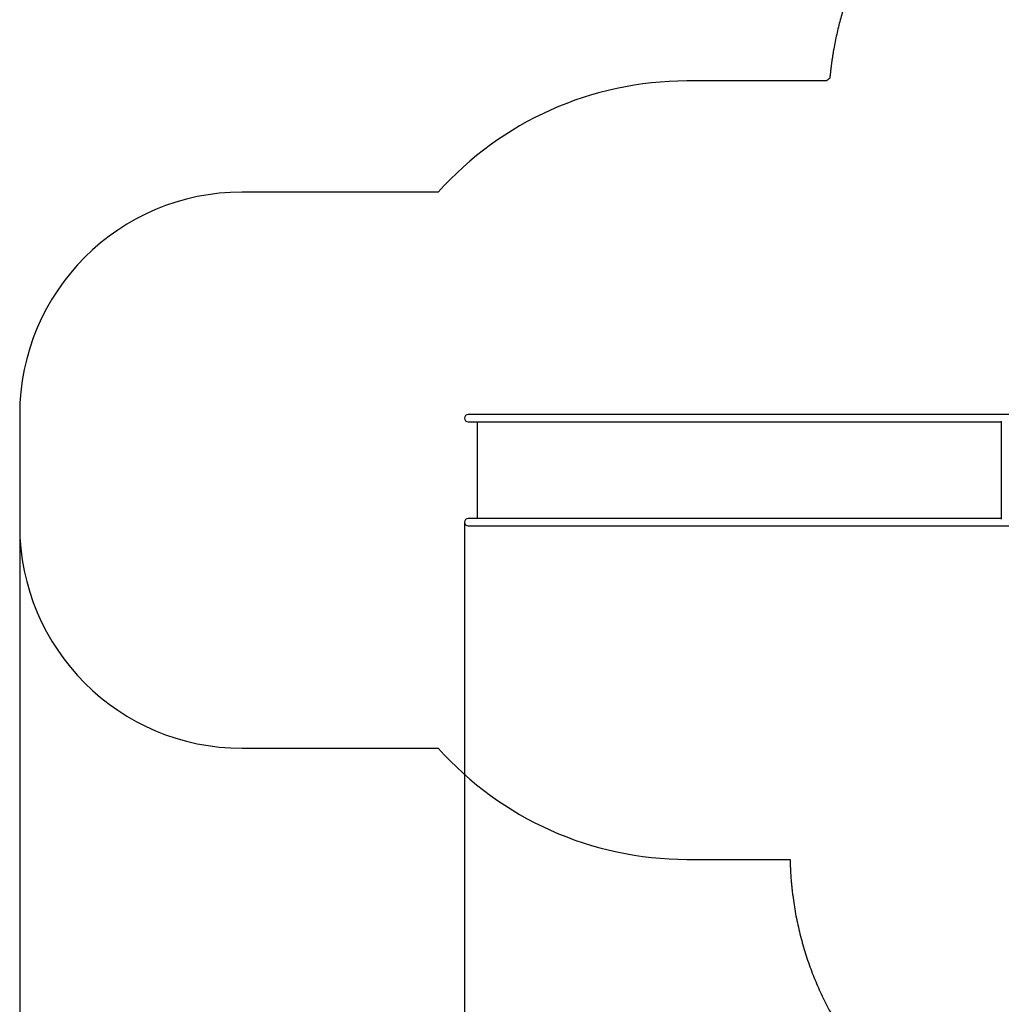
# Model space of a CAD drawing. Units: millimetres. Extents: x 5501 to 16748, y 3194 to 16584.
# Drawn here: x 5501 to 9915, y 6685 to 11115 of the extents above; entities that cross this region are included whole.
import ezdxf

# ---------------------------------------------------------------- set-up
doc = ezdxf.new("R2010")
doc.units = ezdxf.units.MM
doc.layers.add('Dimensions', color=7, linetype='Continuous')
doc.layers.add('Safetyarea', color=131, linetype='Continuous')
doc.styles.get("Standard").update_dxf_attribs({"font": 'arial.ttf'})
doc.dimstyles.new('Leikkiset keinu', dxfattribs={"dimtxt": 150, "dimasz": 2.5, "dimexe": 0.06, "dimexo": 0.625, "dimtad": 0, "dimtih": 1, "dimtoh": 1, "dimdec": 0, "dimtxsty": 'Standard', "dimcen": 2.5, "dimadec": 0, "dimazin": 0, "dimtfac": 1, "dimtmove": 0, "dimatfit": 3, "dimfxl": 1, "dimarcsym": 0})

# ---------------------------------------------------------------- blocks, each defined once
blk = doc.blocks.new('*D19')
at = {"layer": 'Defpoints', "color": 0, "transparency": 16777216}
for p in [(5500.5, 9087.9), (14278.8, 8318.6), (14278.8, 3292.3)]:
    blk.add_point(p, dxfattribs=at)
at = {"layer": 'Dimensions', "color": 0, "lineweight": -2, "transparency": 16777216}
for p, q in [((5500.5, 9087.3), (5500.5, 3292.3)), ((14278.8, 8318), (14278.8, 3292.3)), ((5503, 3292.3), (9665.2, 3292.3)), ((14276.3, 3292.3), (10114.1, 3292.3))]:
    blk.add_line(p, q, dxfattribs=at)
at = {"layer": 'Dimensions', "color": 0, "transparency": 16777216}
for points in [[(5503, 3292.8), (5503, 3291.9), (5500.5, 3292.3)], [(14276.3, 3292.8), (14276.3, 3291.9), (14278.8, 3292.3)]]:
    blk.add_solid(points, dxfattribs=at)
at = {"layer": 'Dimensions', "color": 0, "transparency": 16777216, "insert": (9889.6, 3292.3), "char_height": 150, "attachment_point": 5}
blk.add_mtext('8780', dxfattribs=at)
blk = doc.blocks.new('*D22')
at = {"layer": 'Defpoints', "color": 0, "transparency": 16777216}
for p in [(7500.3, 8855), (12778.7, 8325.6), (12778.7, 4331.2)]:
    blk.add_point(p, dxfattribs=at)
at = {"layer": 'Dimensions', "color": 0, "lineweight": -2, "transparency": 16777216}
for p, q in [((7500.3, 8854.4), (7500.3, 4331.2)), ((12778.7, 8324.9), (12778.7, 4331.2)), ((7502.8, 4331.2), (9915.2, 4331.2)), ((12776.2, 4331.2), (10363.8, 4331.2))]:
    blk.add_line(p, q, dxfattribs=at)
at = {"layer": 'Dimensions', "color": 0, "transparency": 16777216}
for points in [[(7502.8, 4331.7), (7502.8, 4330.8), (7500.3, 4331.2)], [(12776.2, 4331.7), (12776.2, 4330.8), (12778.7, 4331.2)]]:
    blk.add_solid(points, dxfattribs=at)
at = {"layer": 'Dimensions', "color": 0, "transparency": 16777216, "insert": (10139.5, 4331.2), "char_height": 150, "attachment_point": 5}
blk.add_mtext('5280', dxfattribs=at)

msp = doc.modelspace()

# ---------------------------------------------------------------- linework, layer by layer
at = {"linetype": 'Continuous', "lineweight": 25}
for p, q in [((7692.9, 9338.8), (7517.3, 9338.8)), ((7517.3, 9305.1), (7692.9, 9305.1)), ((7557.7, 9305.1), (7557.7, 8870.8)), ((7932.3, 9338.8), (7692.9, 9338.8)), ((7692.9, 9305.1), (7932.3, 9305.1)), ((8318.8, 9338.8), (7932.3, 9338.8)), ((7932.3, 9305.1), (8318.8, 9305.1)), ((9537.1, 9338.8), (8318.8, 9338.8)), ((8318.8, 9305.1), (9537.1, 9305.1)), ((9809.2, 9338.8), (9537.1, 9338.8)), ((9537.1, 9305.1), (9809.2, 9305.1)), ((9850.5, 9338.8), (9809.2, 9338.8)), ((9809.2, 9305.1), (9850.5, 9305.1)), ((10220.5, 9338.8), (9850.5, 9338.8)), ((9850.5, 9305.1), (9914.8, 9305.1)), ((9914.8, 9308.2), (9914.8, 8867.7)), ((7692.9, 8870.8), (7517.3, 8870.8)), ((7932.3, 8870.8), (7692.9, 8870.8)), ((8318.8, 8870.8), (7932.3, 8870.8)), ((9537.1, 8870.8), (8318.8, 8870.8)), ((9809.2, 8870.8), (9537.1, 8870.8)), ((9850.5, 8870.8), (9809.2, 8870.8)), ((9914.8, 8870.8), (9850.5, 8870.8)), ((7517.3, 8837.1), (7692.9, 8837.1)), ((7692.9, 8837.1), (7932.3, 8837.1)), ((7932.3, 8837.1), (8318.8, 8837.1)), ((8318.8, 8837.1), (9537.1, 8837.1)), ((9537.1, 8837.1), (9809.2, 8837.1)), ((9809.2, 8837.1), (9850.5, 8837.1)), ((9850.5, 8837.1), (10220.5, 8837.1))]:
    msp.add_line(p, q, dxfattribs=at)
for centre in [(7517.3, 9321.9), (7517.3, 8853.9)]:
    msp.add_arc(centre, 16.9, 90, 270, dxfattribs=at)
at = {"layer": 'Safetyarea', "linetype": 'Continuous', "lineweight": 25}
for p, q in [((9129.4, 10838.8), (8500.5, 10838.8)), ((7382.5, 10338.8), (6500.5, 10338.8)), ((5500.5, 9338.8), (5500.5, 8837.1)), ((6500.5, 7837.1), (7382.5, 7837.1)), ((8500.5, 7337.1), (8965, 7337.1))]:
    msp.add_line(p, q, dxfattribs=at)
for centre, radius, start, end in [((8500.5, 9338.8), 1500, 90, 138.1897), ((10120.5, 9712.9), 1500, 130.6291, 131.358), ((6500.5, 9338.8), 1000, 90, 180), ((6500.5, 8837.1), 1000, 180, 270), ((8500.5, 8837.1), 1500, 221.8103, 270)]:
    msp.add_arc(centre, radius, start, end, dxfattribs=at)
for points, knots in [([(10512.2, 12272.2), (10511, 12272), (10508.5, 12271.7), (10504.7, 12271.1), (10501, 12270.6), (10497.3, 12270.1), (10493.5, 12269.5), (10489.8, 12268.9), (10486.1, 12268.4), (10482.3, 12267.8), (10478.6, 12267.2), (10474.9, 12266.6), (10471.1, 12266), (10467.4, 12265.4), (10463.7, 12264.7), (10459.9, 12264.1), (10456.2, 12263.4), (10452.5, 12262.8), (10448.8, 12262.1), (10445.1, 12261.4), (10441.3, 12260.8), (10437.6, 12260.1), (10433.9, 12259.4), (10430.2, 12258.6), (10426.5, 12257.9), (10422.8, 12257.2), (10419.1, 12256.5), (10415.4, 12255.7), (10411.6, 12254.9), (10407.9, 12254.2), (10404.2, 12253.4), (10400.5, 12252.6), (10396.8, 12251.8), (10393.1, 12251), (10389.4, 12250.2), (10385.7, 12249.4), (10372.5, 12246.4), (10349.8, 12241), (10317.7, 12232.6), (10285.8, 12223.5), (10254, 12213.8), (10222.3, 12203.3), (10190.8, 12192.1), (10159.6, 12180.3), (10118.4, 12163.6), (10067.6, 12141.2), (10008.1, 12111.9), (9949.9, 12080.2), (9893, 12046.1), (9837.4, 12009.7), (9783.2, 11971.1), (9730.5, 11930.2), (9679.4, 11887.3), (9630.2, 11842.5), (9583, 11795.9), (9537.7, 11747.6), (9494.4, 11697.5), (9453.2, 11645.6), (9414, 11591.9), (9377.1, 11536.4), (9342.5, 11479.4), (9310.5, 11421.1), (9286, 11371.5), (9267.7, 11331.4), (9254.7, 11301), (9242.3, 11270.4), (9230.6, 11239.6), (9219.6, 11208.4), (9209.2, 11177), (9199.5, 11145.4), (9190.4, 11113.4), (9182.1, 11081.1), (9174.4, 11048.6), (9167.5, 11015.9), (9162.8, 10991.5), (9160, 10975.4), (9158.7, 10967.7), (9157.4, 10960), (9156.2, 10952.2), (9155, 10944.5), (9153.8, 10936.8), (9152.7, 10929), (9151.6, 10921.3), (9150.6, 10913.5), (9149.6, 10905.8), (9148.7, 10898), (9147.7, 10890.2), (9146.9, 10882.5), (9146, 10874.7), (9145.2, 10866.9), (9144.5, 10859.1), (9144, 10853.9), (9143.8, 10851.3)], [0, 0, 0, 0, 0.001778, 0.003556, 0.005334, 0.007112, 0.00889, 0.010668, 0.012446, 0.014224, 0.016002, 0.01778, 0.019558, 0.021336, 0.023114, 0.024892, 0.02667, 0.028449, 0.030227, 0.032006, 0.033784, 0.035563, 0.037342, 0.039121, 0.040901, 0.04268, 0.04446, 0.04624, 0.04802, 0.0498, 0.051581, 0.053362, 0.055143, 0.056924, 0.058706, 0.060488, 0.06227, 0.077863, 0.093461, 0.109072, 0.124703, 0.140403, 0.156115, 0.171846, 0.187602, 0.218809, 0.250117, 0.281204, 0.312421, 0.343625, 0.374929, 0.406383, 0.437798, 0.469061, 0.500222, 0.531391, 0.562435, 0.593698, 0.624847, 0.656336, 0.687735, 0.718982, 0.750163, 0.765703, 0.781235, 0.796767, 0.812289, 0.827835, 0.843381, 0.858979, 0.874572, 0.890296, 0.906009, 0.921717, 0.937429, 0.941113, 0.944796, 0.948478, 0.95216, 0.955841, 0.959521, 0.963201, 0.966881, 0.97056, 0.974239, 0.977919, 0.981598, 0.985278, 0.988958, 0.992638, 0.996319, 1, 1, 1, 1]), ([(8965, 7337.1), (8965, 7335.8), (8965.1, 7333.2), (8965.2, 7329.3), (8965.3, 7325.4), (8965.4, 7321.5), (8965.5, 7317.6), (8965.6, 7313.7), (8965.8, 7309.8), (8965.9, 7305.9), (8966.1, 7302.1), (8966.2, 7298.2), (8966.4, 7294.3), (8966.6, 7290.4), (8966.8, 7286.5), (8967, 7282.6), (8967.2, 7278.7), (8967.5, 7274.8), (8967.7, 7270.9), (8967.9, 7267.1), (8968.2, 7263.2), (8968.5, 7259.3), (8969.1, 7249.9), (8970.3, 7235), (8972.2, 7214.6), (8974.4, 7194.2), (8977.7, 7167.1), (8982.5, 7133.1), (8989.5, 7092.5), (8997.5, 7052), (9006.7, 7011.7), (9016.9, 6971.7), (9032, 6919), (9053.5, 6854.1), (9083.4, 6777.9), (9117.5, 6703.3), (9155.7, 6630.4), (9197.9, 6559.5), (9236.3, 6502.4), (9268.7, 6458.1), (9293.8, 6425.6), (9315.4, 6399.1), (9333, 6378.2), (9350.8, 6357.7), (9373.6, 6332.1), (9396.9, 6307.1), (9415.9, 6287.1), (9430.3, 6272.4), (9444.8, 6257.7), (9456.5, 6246.1), (9465.4, 6237.3), (9471.5, 6231.4), (9477.5, 6225.6), (9483.5, 6219.8), (9489.5, 6214.1), (9495.5, 6208.5), (9501.5, 6202.9), (9507.5, 6197.4), (9513.4, 6191.9), (9517.3, 6188.3), (9519.3, 6186.5)], [0, 0, 0, 0, 0.0029618, 0.0059235, 0.0088851, 0.0118465, 0.0148078, 0.0177691, 0.0207303, 0.0236915, 0.0266526, 0.0296138, 0.032575, 0.0355362, 0.0384975, 0.0414589, 0.0444203, 0.0473819, 0.0503437, 0.0533056, 0.0562677, 0.05923, 0.0621925, 0.0777612, 0.0933279, 0.1088956, 0.1244671, 0.1557371, 0.1870102, 0.2184727, 0.2499388, 0.281263, 0.3125879, 0.3749108, 0.4371021, 0.4993462, 0.5618286, 0.6247156, 0.6874724, 0.7185956, 0.7499499, 0.7811385, 0.7966188, 0.8123211, 0.8430082, 0.8747267, 0.8903047, 0.9059719, 0.9216628, 0.9372571, 0.9437206, 0.9501418, 0.9565208, 0.9628577, 0.9691525, 0.9754054, 0.9816165, 0.9877859, 0.9939137, 1, 1, 1, 1])]:
    msp.add_open_spline(points, degree=3, knots=knots, dxfattribs=at)

# ---------------------------------------------------------------- dimensions: what is measured, and where the dimension line sits
at = {"layer": 'Dimensions'}
for base, p1, p2, text, picture, middle in [((14278.8, 3292.3), (5500.5, 9087.9), (14278.8, 8318.6), '8780', '*D19', (9889.6, 3292.3)), ((12778.7, 4331.2), (7500.3, 8855), (12778.7, 8325.6), '5280', '*D22', (10139.5, 4331.2))]:
    dim = msp.add_linear_dim(base=base, p1=p1, p2=p2, text=text, dimstyle='Leikkiset keinu', dxfattribs=at)
    dim.commit()
    dim.dimension.update_dxf_attribs({"geometry": picture, "text_midpoint": middle})

doc.saveas('drawing.dxf')
